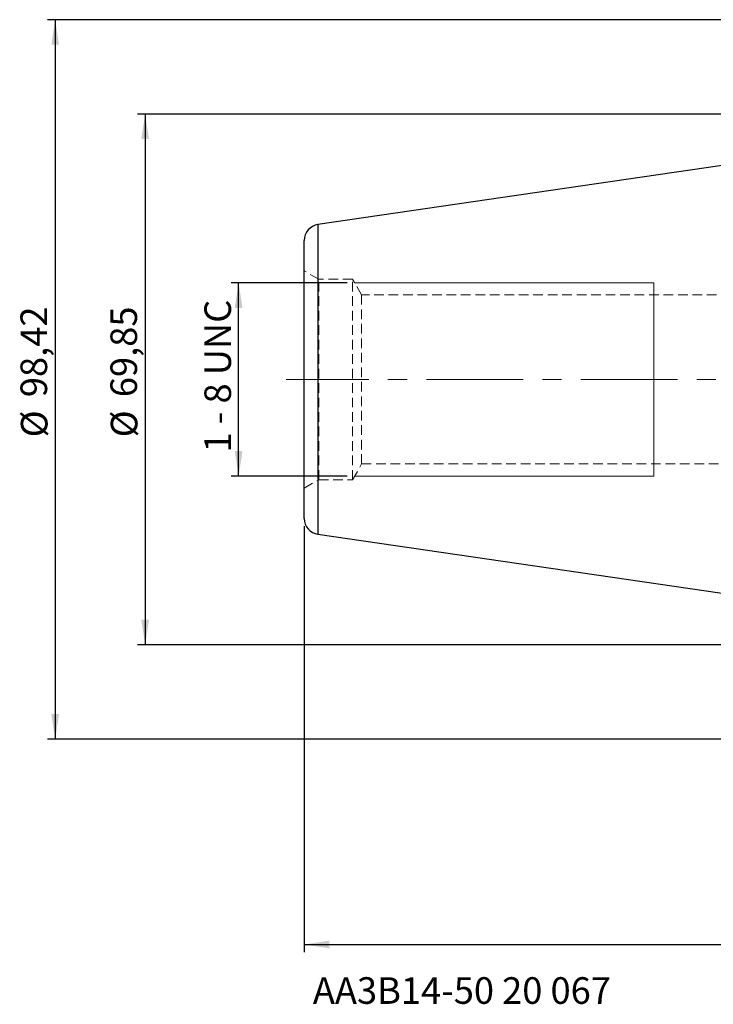
# Model space of a CAD drawing. Units: millimetres. Extents: x -139 to 115, y -82 to 81.
# Drawn here: x -139 to -48, y -82 to 47 of the extents above; entities that cross this region are included whole.
import ezdxf

# ---------------------------------------------------------------- set-up
doc = ezdxf.new("R2010")
doc.units = ezdxf.units.MM
for name, pattern in [('CENTER', [10.16, 6.35, -1.27, 1.27, -1.27]), ('CENTERX2', [20.32, 12.7, -2.54, 2.54, -2.54]), ('HIDDEN', [1.905, 1.27, -0.635])]:
    doc.linetypes.add(name, pattern=pattern)
doc.layers.add('SK1', color=4, linetype='Continuous')
for name, color, linetype, plot in [('SK2', 7, 'Continuous', False), ('SK3', 1, 'HIDDEN', False), ('SK4', 2, 'CENTER', False), ('SK6', 5, 'Continuous', False)]:
    doc.layers.add(name, color=color, linetype=linetype, plot=plot)
doc.styles.add('SLDTEXTSTYLE0', font='TXT', dxfattribs={"width": 0.75})
doc.styles.add('SLDTEXTSTYLE1', font='TXT', dxfattribs={"width": 0.666667})
doc.dimstyles.new('SLDDIMSTYLE0', dxfattribs={"dimtxt": 3.5, "dimasz": 3.302, "dimexe": 0, "dimexo": 0.0625, "dimgap": 0.875, "dimtad": 1, "dimrnd": 1e-09, "dimzin": 12, "dimdsep": 46, "dimtxsty": 'SLDTEXTSTYLE0', "dimsah": 1, "dimcen": 0.09, "dimadec": 0, "dimazin": 3, "dimtfac": 1, "dimtofl": 0, "dimtmove": 0, "dimatfit": 3, "dimfxl": 1, "dimfrac": 2, "dimtolj": 1, "dimtzin": 12, "dimarcsym": 0})
doc.dimstyles.new('SLDDIMSTYLE1', dxfattribs={"dimtxt": 3.5, "dimasz": 3.302, "dimexe": 0, "dimexo": 0.0625, "dimgap": 0.875, "dimtad": 1, "dimrnd": 1e-09, "dimzin": 12, "dimdsep": 46, "dimtxsty": 'SLDTEXTSTYLE0', "dimsah": 1, "dimcen": 0.09, "dimadec": 0, "dimazin": 3, "dimtfac": 1, "dimtofl": 0, "dimtmove": 0, "dimatfit": 3, "dimfxl": 1, "dimfrac": 2, "dimtolj": 1, "dimtzin": 12, "dimarcsym": 0})

# ---------------------------------------------------------------- blocks, each defined once
blk = doc.blocks.new('_D')
at = {"layer": 'SK2'}
for p, q in [((-1, 34.92), (-123.55, 34.92)), ((-122.55, 34.92), (-122.55, -34.92)), ((-1, -34.92), (-123.55, -34.92))]:
    blk.add_line(p, q, dxfattribs=at)
for points in [[(-122.55, 34.92), (-123.06, 31.62), (-122.05, 31.62)], [(-122.55, -34.92), (-122.05, -31.62), (-123.06, -31.62)]]:
    blk.add_solid(points, dxfattribs=at)
at = {"layer": 'SK2', "char_height": 3.5, "attachment_point": 1, "rotation": 90, "style": 'SLDTEXTSTYLE0'}
for s, insert in [('69,85', (-127.12, -2.33)), ('%%c', (-127.07, -7.61))]:
    blk.add_mtext(s, dxfattribs=dict(at, insert=insert))
blk = doc.blocks.new('_D_1')
at = {"layer": 'SK2'}
for p, q in [((-95.97, 12.7), (-111.24, 12.7)), ((-110.24, -12.7), (-110.24, 12.7)), ((-95.97, -12.7), (-111.24, -12.7))]:
    blk.add_line(p, q, dxfattribs=at)
for points in [[(-110.24, 12.7), (-110.75, 9.4), (-109.73, 9.4)], [(-110.24, -12.7), (-109.73, -9.4), (-110.75, -9.4)]]:
    blk.add_solid(points, dxfattribs=at)
at = {"layer": 'SK2', "insert": (-114.75, -9.61), "char_height": 3.5, "attachment_point": 1, "rotation": 90, "style": 'SLDTEXTSTYLE1'}
blk.add_mtext('1 - 8 UNC', dxfattribs=at)
blk = doc.blocks.new('_D_2')
at = {"layer": 'SK2'}
for p, q in [((2.95, 47.33), (-135.39, 47.33)), ((-134.39, 47.33), (-134.39, -47.33)), ((2.95, -47.33), (-135.39, -47.33))]:
    blk.add_line(p, q, dxfattribs=at)
for points in [[(-134.39, 47.33), (-134.9, 44.03), (-133.89, 44.03)], [(-134.39, -47.33), (-133.89, -44.03), (-134.9, -44.03)]]:
    blk.add_solid(points, dxfattribs=at)
at = {"layer": 'SK2', "char_height": 3.5, "attachment_point": 1, "rotation": 90, "style": 'SLDTEXTSTYLE0'}
for s, insert in [('98,42', (-138.96, -2.33)), ('%%c', (-138.91, -7.61))]:
    blk.add_mtext(s, dxfattribs=dict(at, insert=insert))
blk = doc.blocks.new('_D_12')
at = {"layer": 'SK2'}
for p, q in [((67, -15), (67, -75.33)), ((-101.6, -19.29), (-101.6, -75.33)), ((-19.66, -63.54), (-20.73, -63.54)), ((-20.73, -63.54), (-20.73, -69.09)), ((-8.02, -63.54), (-6.96, -63.54)), ((-6.96, -63.54), (-6.96, -69.09)), ((-20.73, -69.09), (-19.66, -69.09)), ((-6.96, -69.09), (-8.02, -69.09)), ((-101.6, -74.33), (67, -74.33))]:
    blk.add_line(p, q, dxfattribs=at)
for points in [[(-101.6, -74.33), (-98.3, -74.84), (-98.3, -73.82)], [(67, -74.33), (63.7, -73.82), (63.7, -74.84)]]:
    blk.add_solid(points, dxfattribs=at)
at = {"layer": 'SK2', "char_height": 3.5, "attachment_point": 1, "style": 'SLDTEXTSTYLE0'}
for s, insert in [('6,638', (-19.66, -64.58)), ('168,6', (-19.66, -69.82))]:
    blk.add_mtext(s, dxfattribs=dict(at, insert=insert))

msp = doc.modelspace()

# ---------------------------------------------------------------- linework, layer by layer
at = {"layer": 'SK1', "linetype": 'Continuous', "lineweight": 25}
for p, q in [((0, 34.925), (-99.803, 20.37)), ((-99.803, 20.37), (-99.803, 0)), ((-101.6, -18.292), (-101.6, 18.292)), ((-99.803, 0), (-99.803, -20.37)), ((-99.803, -20.37), (0, -34.925))]:
    msp.add_line(p, q, dxfattribs=at)
for centre, start, end in [((-99.5, 18.292), 98.29722, 180), ((-99.5, -18.292), 180, 261.70278)]:
    msp.add_arc(centre, 2.1, start, end, dxfattribs=at)
at = {"layer": 'SK3', "linetype": 'HIDDEN', "lineweight": 18}
for p, q in [((-99.703, 13.19), (-101.6, 14.285)), ((-101.6, -14.28), (-101.6, 14.28)), ((-99.703, -13.19), (-99.703, 13.19)), ((-95.25, 13.19), (-99.703, 13.19)), ((-95.25, -13.19), (-95.25, 13.19)), ((-94.051, 11.113), (-95.25, 13.19)), ((-94.051, -11.113), (-94.051, 11.113)), ((-41.6, 11.113), (-94.051, 11.113)), ((-95.25, -13.19), (-94.051, -11.113)), ((-94.051, -11.113), (-41.6, -11.113)), ((-101.6, -14.285), (-99.703, -13.19)), ((-99.703, -13.19), (-95.25, -13.19))]:
    msp.add_line(p, q, dxfattribs=at)
at = {"layer": 'SK3', "linetype": 'Continuous', "lineweight": 18}
for p, q in [((-55.6, 12.7), (-94.967, 12.7)), ((-55.6, 12.7), (-55.6, 12.591)), ((-55.6, 12.591), (-55.6, 12.267)), ((-55.6, 12.267), (-55.6, 11.733)), ((-55.6, 11.733), (-55.6, 10.999)), ((-55.6, 10.999), (-55.6, 10.076)), ((-55.6, 10.076), (-55.6, 8.98)), ((-55.6, 8.98), (-55.6, 7.731)), ((-55.6, 7.731), (-55.6, 6.35)), ((-55.6, 6.35), (-55.6, 4.86)), ((-55.6, 4.86), (-55.6, 3.287)), ((-55.6, 3.287), (-55.6, 1.658)), ((-55.6, 1.658), (-55.6, 0)), ((-55.6, 0), (-55.6, -1.658)), ((-55.6, -1.658), (-55.6, -3.287)), ((-55.6, -3.287), (-55.6, -4.86)), ((-55.6, -4.86), (-55.6, -6.35)), ((-55.6, -6.35), (-55.6, -7.731)), ((-55.6, -7.731), (-55.6, -8.98)), ((-55.6, -8.98), (-55.6, -10.076)), ((-55.6, -10.076), (-55.6, -10.999)), ((-55.6, -10.999), (-55.6, -11.733)), ((-94.967, -12.7), (-55.6, -12.7)), ((-55.6, -11.733), (-55.6, -12.267)), ((-55.6, -12.267), (-55.6, -12.591)), ((-55.6, -12.591), (-55.6, -12.7))]:
    msp.add_line(p, q, dxfattribs=at)
at = {"layer": 'SK4', "linetype": 'CENTERX2', "lineweight": 18}
msp.add_line((69.441, 0), (-103.986, 0), dxfattribs=at)

# ---------------------------------------------------------------- texts
at = {"layer": 'SK6', "color": 5, "insert": (-100.47, -78.637), "char_height": 3.5, "attachment_point": 1, "style": 'SLDTEXTSTYLE0'}
msp.add_mtext('AA3B14-50 20 067', dxfattribs=at)

# ---------------------------------------------------------------- dimensions: what is measured, and where the dimension line sits
at = {"layer": 'SK2'}
for base, p1, p2, text, picture, middle in [((-134.394, -47.33), (3.95, 47.33), (3.95, -47.33), '%%c<>', '_D_2', (-134.394, 0.845)), ((-122.554, -34.925), (0, 34.925), (0, -34.925), '%%c<>', '_D', (-122.554, 0.845)), ((-110.238, 12.7), (-94.967, -12.7), (-94.967, 12.7), '1 - 8 UNC', '_D_1', (-110.238, 0.845))]:
    dim = msp.add_linear_dim(base=base, p1=p1, p2=p2, angle=90, text=text, dimstyle='SLDDIMSTYLE0', dxfattribs=at)
    dim.commit()
    dim.dimension.update_dxf_attribs({"geometry": picture, "text_midpoint": middle, "dimtype": 160})
dim = msp.add_linear_dim(base=(67, -74.33), p1=(-101.6, -18.292), p2=(67, -14), dimstyle='SLDDIMSTYLE1', dxfattribs=at)
dim.commit()
dim.dimension.update_dxf_attribs({"geometry": '_D_12', "text_midpoint": (-13.843, -74.33), "dimtype": 160})

doc.saveas('drawing.dxf')
